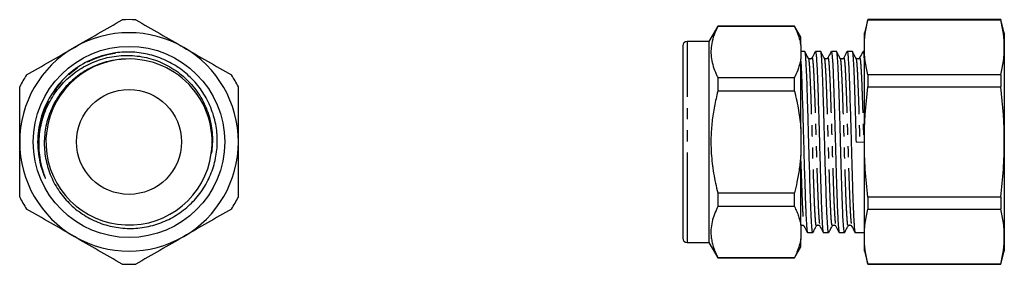
# Model space of a CAD drawing. Extents: x 61 to 350, y 117 to 241.
# Drawn here: x 237 to 350, y 213 to 241 of the extents above; entities that cross this region are included whole.
import ezdxf

# ---------------------------------------------------------------- set-up
doc = ezdxf.new("R2010")
doc.units = 0
doc.linetypes.add('PHANTOM', pattern=[12.7, 6.35, -1.27, 1.27, -1.27, 1.27, -1.27])
doc.layers.get('0').update_dxf_attribs({"linetype": 'CONTINUOUS'})

msp = doc.modelspace()

# ---------------------------------------------------------------- linework, layer by layer
at = {"color": 7, "linetype": 'CONTINUOUS'}
for p, q in [((334.1, 241.25), (333.7, 239.75)), ((349.3, 241.25), (334.1, 241.25)), ((334.1, 241.25), (334.1, 241.22)), ((334.1, 241.22), (349.3, 241.22)), ((349.7, 239.75), (349.3, 241.25)), ((349.3, 241.25), (349.3, 241.22)), ((316.94, 240.5), (315.93, 238.75)), ((325.71, 240.5), (316.94, 240.5)), ((316.94, 240.5), (316.94, 240.46)), ((325.71, 240.46), (316.94, 240.46)), ((326.43, 239.25), (325.71, 240.5)), ((325.71, 240.46), (325.71, 240.5)), ((315.93, 238.75), (313.43, 238.75)), ((315.93, 238.75), (315.93, 221.5)), ((326.43, 238.32), (326.43, 239.25)), ((333.7, 238.07), (333.7, 239.75)), ((349.7, 239.75), (349.7, 238.07)), ((312.93, 238.25), (312.93, 221.75)), ((326.43, 238.32), (326.43, 236.78)), ((326.9, 237.62), (326.43, 237.62)), ((328.71, 237.62), (328.11, 237.62)), ((330.53, 237.62), (329.93, 237.62)), ((332.34, 237.62), (331.74, 237.62)), ((333.7, 237.62), (333.55, 237.62)), ((333.7, 227.25), (333.7, 238.07)), ((349.7, 238.07), (349.7, 227.25)), ((326.43, 228.79), (326.43, 236.78)), ((327.31, 236.85), (327.3, 236.86)), ((327.71, 236.84), (327.71, 236.85)), ((329.12, 236.85), (329.11, 236.86)), ((329.52, 236.84), (329.53, 236.85)), ((330.94, 236.85), (330.93, 236.86)), ((331.34, 236.84), (331.34, 236.85)), ((332.75, 236.85), (332.74, 236.86)), ((333.15, 236.84), (333.15, 236.85)), ((316.94, 234.64), (316.94, 233.07)), ((316.94, 234.64), (325.71, 234.64)), ((325.71, 233.07), (325.71, 234.64)), ((334.1, 234.92), (334.1, 233.55)), ((349.3, 234.92), (334.1, 234.92)), ((349.3, 234.92), (349.3, 233.55)), ((325.71, 233.07), (316.94, 233.07)), ((334.1, 233.55), (349.3, 233.55)), ((326.43, 228.79), (326.43, 225.7)), ((332.79, 227.23), (333.7, 227.25)), ((333.7, 216.42), (333.7, 227.25)), ((349.7, 227.25), (349.7, 216.42)), ((259.04, 225.93), (259.04, 225.98)), ((326.43, 217.71), (326.43, 225.7)), ((312.93, 221.75), (312.93, 216.25)), ((315.93, 221.5), (315.93, 215.75)), ((316.94, 221.42), (316.94, 219.85)), ((316.94, 221.42), (325.71, 221.42)), ((325.71, 219.85), (325.71, 221.42)), ((334.1, 220.94), (334.1, 219.57)), ((349.3, 220.94), (334.1, 220.94)), ((349.3, 220.94), (349.3, 219.57)), ((325.71, 219.85), (316.94, 219.85)), ((334.1, 219.57), (349.3, 219.57)), ((326.43, 217.71), (326.43, 216.17)), ((326.8, 217.65), (326.8, 217.65)), ((328.21, 217.64), (328.21, 217.65)), ((328.62, 217.65), (328.62, 217.65)), ((330.02, 217.64), (330.02, 217.65)), ((330.43, 217.65), (330.43, 217.65)), ((331.83, 217.64), (331.84, 217.65)), ((332.24, 217.65), (332.25, 217.65)), ((326.43, 215.25), (326.43, 216.17)), ((327.21, 216.87), (327.8, 216.87)), ((329.02, 216.87), (329.62, 216.87)), ((330.83, 216.87), (331.43, 216.87)), ((332.65, 216.87), (333.7, 216.87)), ((333.7, 214.75), (333.7, 216.42)), ((349.7, 216.42), (349.7, 214.75)), ((313.43, 215.75), (315.93, 215.75)), ((315.93, 215.75), (316.94, 214)), ((325.71, 214), (326.43, 215.25)), ((316.94, 214.03), (316.94, 214)), ((316.94, 214.03), (325.71, 214.03)), ((316.94, 214), (325.71, 214)), ((325.71, 214), (325.71, 214.03)), ((333.7, 214.75), (334.1, 213.25)), ((349.3, 213.25), (349.7, 214.75)), ((349.3, 213.27), (334.1, 213.27)), ((334.1, 213.27), (334.1, 213.25)), ((334.1, 213.25), (349.3, 213.25)), ((349.3, 213.27), (349.3, 213.25))]:
    msp.add_line(p, q, dxfattribs=at)
at = {"color": 8, "linetype": 'PHANTOM'}
for p, q in [((313.43, 238.75), (313.43, 221.5)), ((313.43, 221.5), (313.43, 215.75))]:
    msp.add_line(p, q, dxfattribs=at)
at = {"color": 7, "linetype": 'CONTINUOUS'}
for radius in [10.94, 6]:
    msp.add_circle((249.63, 227.25), radius, dxfattribs=at)
for centre, radius, start, end in [((249.63, 227.25), 14, 86.7655, 93.2345), ((249.63, 227.25), 12.5, 60, 120), ((313.43, 238.25), 0.5, 90, 180), ((249.63, 227.25), 12.5, 120, 180), ((249.63, 227.25), 12.5, 0, 60), ((249.63, 227.24), 9.5, 98.4609, 352.0866), ((249.63, 227.25), 9.5, 352.0555, 95.4637), ((249.63, 227.25), 14, 146.7655, 153.2345), ((249.63, 227.25), 14, 26.7655, 33.2345), ((249.63, 227.25), 12.5, 180, 240), ((249.63, 227.25), 12.5, 300, 0), ((249.63, 227.25), 14, 206.7655, 213.2345), ((249.63, 227.25), 14, 326.7655, 333.2345), ((249.63, 227.25), 12.5, 240, 300), ((313.43, 216.25), 0.5, 180, 270), ((249.63, 227.25), 14, 266.7655, 273.2345)]:
    msp.add_arc(centre, radius, start, end, dxfattribs=at)
for points in [[(243.38, 238.07), (245.2, 239.12), (247.02, 240.17), (248.84, 241.22)], [(250.42, 241.22), (252.24, 240.17), (254.06, 239.12), (255.88, 238.07)], [(333.7, 238.07), (333.7, 239.12), (333.85, 240.17), (334.1, 241.22)], [(349.7, 238.07), (349.7, 239.12), (349.55, 240.17), (349.3, 241.22)], [(237.92, 234.92), (239.74, 235.97), (241.56, 237.02), (243.38, 238.07)], [(255.88, 238.07), (257.7, 237.02), (259.52, 235.97), (261.34, 234.92)], [(334.1, 234.92), (333.85, 235.97), (333.7, 237.02), (333.7, 238.07)], [(349.3, 234.92), (349.55, 235.97), (349.7, 237.02), (349.7, 238.07)], [(237.13, 227.25), (237.13, 229.35), (237.13, 231.45), (237.13, 233.55)], [(262.13, 227.25), (262.13, 229.35), (262.13, 231.45), (262.13, 233.55)], [(333.7, 227.25), (333.7, 229.35), (333.85, 231.45), (334.1, 233.55)], [(349.7, 227.25), (349.7, 229.35), (349.55, 231.45), (349.3, 233.55)], [(243.38, 216.42), (241.56, 217.47), (239.74, 218.52), (237.92, 219.57)], [(261.34, 219.57), (259.52, 218.52), (257.7, 217.47), (255.88, 216.42)], [(333.7, 216.42), (333.7, 217.47), (333.85, 218.52), (334.1, 219.57)], [(349.7, 216.42), (349.7, 217.47), (349.55, 218.52), (349.3, 219.57)], [(248.84, 213.27), (247.02, 214.32), (245.2, 215.37), (243.38, 216.42)], [(255.88, 216.42), (254.06, 215.37), (252.24, 214.32), (250.42, 213.27)], [(334.1, 213.27), (333.85, 214.32), (333.7, 215.37), (333.7, 216.42)], [(349.3, 213.27), (349.55, 214.32), (349.7, 215.37), (349.7, 216.42)]]:
    msp.add_open_spline(points, degree=3, dxfattribs=at)
for points, knots in [([(316.94, 240.46), (316.79, 240.14), (316.49, 239.5), (316.23, 238.55), (316.14, 237.64), (316.2, 236.76), (316.41, 235.89), (316.68, 235.18), (316.88, 234.76), (316.94, 234.64)], [0, 0, 0, 0, 0.168155, 0.337292, 0.484665, 0.632035, 0.783332, 0.934669, 1, 1, 1, 1]), ([(325.71, 240.46), (325.83, 240.21), (326.08, 239.69), (326.31, 238.97), (326.4, 238.51), (326.43, 238.32)], [0, 0, 0, 0, 0.367306, 0.735914, 1, 1, 1, 1]), ([(248.73, 236.7), (248.07, 236.65), (247.42, 236.53), (246.48, 236.25), (246.17, 236.14), (245.56, 235.88), (245.26, 235.74), (244.4, 235.27), (243.85, 234.9), (243.1, 234.26), (242.86, 234.04), (242.4, 233.56), (242.19, 233.32), (241.78, 232.8), (241.6, 232.53), (241.25, 231.98), (241.08, 231.69), (240.65, 230.8), (240.42, 230.19), (240.17, 229.23), (240.1, 228.91), (240, 228.26), (239.97, 227.93), (239.92, 226.95), (239.96, 226.29), (240.11, 225.31), (240.17, 224.99), (240.34, 224.36), (240.53, 223.73), (240.79, 223.13), (241.08, 222.54), (241.24, 222.25), (241.77, 221.41), (242.17, 220.89), (242.85, 220.18), (243.08, 219.95), (243.59, 219.52), (243.85, 219.32), (244.65, 218.76), (245.22, 218.44), (246.13, 218.04), (246.44, 217.92), (247.06, 217.72), (247.7, 217.56), (248.34, 217.45), (249, 217.38), (249.33, 217.36), (250.32, 217.35), (250.97, 217.41), (252.26, 217.65), (252.9, 217.84), (254.11, 218.34), (254.69, 218.64), (255.51, 219.19), (255.78, 219.38), (256.29, 219.8), (256.78, 220.24), (257.22, 220.72), (257.63, 221.22), (257.83, 221.49), (258.39, 222.31), (258.7, 222.89), (259.07, 223.8), (259.19, 224.1), (259.38, 224.74), (259.46, 225.06), (259.66, 226.02), (259.72, 226.67), (259.73, 227.66), (259.71, 227.99), (259.65, 228.65), (259.6, 228.97), (259.42, 229.93), (259.23, 230.56), (258.73, 231.79), (258.43, 232.37), (257.89, 233.19), (257.7, 233.46), (257.29, 233.97), (257.07, 234.22), (256.38, 234.92), (255.88, 235.35), (254.8, 236.09), (254.22, 236.42), (253.02, 236.94), (252.4, 237.15), (251.43, 237.36), (251.11, 237.42), (250.45, 237.5), (250.13, 237.53), (249.15, 237.55), (248.49, 237.51), (247.84, 237.4)], [0, 0, 0, 0, 0.03125, 0.03125, 0.046875, 0.046875, 0.0625, 0.0625, 0.09375, 0.09375, 0.109375, 0.109375, 0.125, 0.125, 0.140625, 0.140625, 0.15625, 0.15625, 0.1875, 0.1875, 0.203125, 0.203125, 0.21875, 0.21875, 0.25, 0.25, 0.265625, 0.265625, 0.28125, 0.296875, 0.296875, 0.3125, 0.3125, 0.34375, 0.34375, 0.359375, 0.359375, 0.375, 0.375, 0.40625, 0.40625, 0.421875, 0.421875, 0.4375, 0.453125, 0.453125, 0.46875, 0.46875, 0.5, 0.5, 0.53125, 0.53125, 0.5625, 0.5625, 0.578125, 0.578125, 0.59375, 0.609375, 0.609375, 0.625, 0.625, 0.65625, 0.65625, 0.671875, 0.671875, 0.6875, 0.6875, 0.71875, 0.71875, 0.734375, 0.734375, 0.75, 0.75, 0.78125, 0.78125, 0.8125, 0.8125, 0.828125, 0.828125, 0.84375, 0.84375, 0.875, 0.875, 0.90625, 0.90625, 0.9375, 0.9375, 0.953125, 0.953125, 0.96875, 0.96875, 1, 1, 1, 1]), ([(327.8, 216.87), (327.79, 216.89), (327.77, 216.92), (327.73, 217.19), (327.69, 217.62), (327.65, 218.22), (327.62, 218.98), (327.58, 219.88), (327.54, 220.9), (327.5, 222.02), (327.47, 223.24), (327.43, 224.54), (327.39, 225.87), (327.35, 227.16), (327.32, 228.39), (327.29, 229.54), (327.25, 230.66), (327.22, 231.75), (327.19, 232.76), (327.16, 233.71), (327.13, 234.58), (327.09, 235.36), (327.06, 236.04), (327.03, 236.61), (327, 237.05), (326.96, 237.38), (326.93, 237.56), (326.91, 237.65), (326.9, 237.62), (326.9, 237.62)], [0, 0, 0, 0, 0.041383, 0.08297, 0.124153, 0.16584, 0.207817, 0.249722, 0.291194, 0.332431, 0.374205, 0.416197, 0.458043, 0.499388, 0.534794, 0.570605, 0.6066, 0.642548, 0.678224, 0.713507, 0.749101, 0.785013, 0.821016, 0.856883, 0.892387, 0.927711, 0.963459, 0.999435, 1, 1, 1, 1]), ([(328.09, 237.59), (328.08, 237.57), (327.95, 237.32), (327.82, 237.08), (327.71, 236.86)], [0, 0, 0, 0, 0.104463, 1, 1, 1, 1]), ([(328.11, 237.62), (328.13, 237.6), (328.15, 237.57), (328.19, 237.3), (328.22, 236.87), (328.26, 236.27), (328.3, 235.51), (328.34, 234.61), (328.38, 233.59), (328.41, 232.47), (328.45, 231.25), (328.49, 229.95), (328.53, 228.62), (328.56, 227.4), (328.59, 226.32), (328.62, 225.38), (328.65, 224.32), (328.68, 223.18), (328.72, 222), (328.76, 220.9), (328.79, 219.95), (328.82, 219.13), (328.86, 218.45), (328.89, 217.88), (328.92, 217.44), (328.95, 217.11), (328.99, 216.93), (329.01, 216.85), (329.02, 216.87), (329.02, 216.87)], [0, 0, 0, 0, 0.041383, 0.082971, 0.124154, 0.165842, 0.207819, 0.249724, 0.291197, 0.332434, 0.374209, 0.416201, 0.458047, 0.499392, 0.528278, 0.557461, 0.586821, 0.62776, 0.668465, 0.708654, 0.749098, 0.785011, 0.821015, 0.856881, 0.892386, 0.92771, 0.963458, 0.999435, 1, 1, 1, 1]), ([(329.62, 216.87), (329.61, 216.89), (329.58, 216.92), (329.54, 217.19), (329.51, 217.62), (329.47, 218.22), (329.43, 218.98), (329.39, 219.88), (329.35, 220.9), (329.32, 222.02), (329.28, 223.24), (329.24, 224.54), (329.2, 225.87), (329.17, 227.16), (329.13, 228.39), (329.1, 229.54), (329.07, 230.66), (329.04, 231.75), (329, 232.76), (328.97, 233.71), (328.94, 234.58), (328.91, 235.36), (328.87, 236.04), (328.84, 236.61), (328.81, 237.05), (328.78, 237.38), (328.75, 237.56), (328.72, 237.65), (328.71, 237.62), (328.71, 237.62)], [0, 0, 0, 0, 0.041383, 0.08297, 0.124153, 0.16584, 0.207817, 0.249722, 0.291194, 0.332431, 0.374205, 0.416197, 0.458043, 0.499388, 0.534794, 0.570605, 0.6066, 0.642548, 0.678224, 0.713507, 0.749101, 0.785013, 0.821016, 0.856883, 0.892387, 0.927711, 0.963459, 0.999435, 1, 1, 1, 1]), ([(329.9, 237.59), (329.89, 237.57), (329.76, 237.32), (329.64, 237.08), (329.52, 236.86)], [0, 0, 0, 0, 0.104463, 1, 1, 1, 1]), ([(329.93, 237.62), (329.94, 237.6), (329.96, 237.57), (330, 237.3), (330.04, 236.87), (330.08, 236.27), (330.12, 235.51), (330.15, 234.61), (330.19, 233.59), (330.23, 232.47), (330.27, 231.25), (330.3, 229.95), (330.34, 228.62), (330.38, 227.4), (330.41, 226.32), (330.43, 225.38), (330.46, 224.32), (330.5, 223.18), (330.53, 222), (330.57, 220.9), (330.6, 219.95), (330.64, 219.13), (330.67, 218.45), (330.7, 217.88), (330.74, 217.44), (330.77, 217.11), (330.8, 216.93), (330.82, 216.85), (330.83, 216.87), (330.83, 216.87)], [0, 0, 0, 0, 0.041383, 0.082971, 0.124154, 0.165842, 0.207819, 0.249724, 0.291197, 0.332434, 0.374209, 0.416201, 0.458047, 0.499392, 0.528278, 0.557461, 0.586821, 0.62776, 0.668465, 0.708654, 0.749098, 0.785011, 0.821015, 0.856881, 0.892386, 0.92771, 0.963458, 0.999435, 1, 1, 1, 1]), ([(331.43, 216.87), (331.42, 216.89), (331.39, 216.92), (331.36, 217.19), (331.32, 217.62), (331.28, 218.22), (331.24, 218.98), (331.21, 219.88), (331.17, 220.9), (331.13, 222.02), (331.09, 223.24), (331.06, 224.54), (331.02, 225.87), (330.98, 227.16), (330.95, 228.39), (330.92, 229.54), (330.88, 230.66), (330.85, 231.75), (330.82, 232.76), (330.79, 233.71), (330.75, 234.58), (330.72, 235.36), (330.69, 236.04), (330.66, 236.61), (330.62, 237.05), (330.59, 237.38), (330.56, 237.56), (330.54, 237.65), (330.53, 237.62), (330.53, 237.62)], [0, 0, 0, 0, 0.041383, 0.08297, 0.124153, 0.16584, 0.207817, 0.249722, 0.291194, 0.332431, 0.374205, 0.416197, 0.458043, 0.499388, 0.534794, 0.570605, 0.6066, 0.642548, 0.678224, 0.713507, 0.749101, 0.785013, 0.821016, 0.856883, 0.892387, 0.927711, 0.963459, 0.999435, 1, 1, 1, 1]), ([(331.72, 237.59), (331.7, 237.57), (331.58, 237.32), (331.45, 237.08), (331.34, 236.86)], [0, 0, 0, 0, 0.104463, 1, 1, 1, 1]), ([(331.74, 237.62), (331.75, 237.6), (331.78, 237.57), (331.82, 237.3), (331.85, 236.87), (331.89, 236.27), (331.93, 235.51), (331.97, 234.61), (332.01, 233.59), (332.04, 232.47), (332.08, 231.25), (332.12, 229.95), (332.16, 228.62), (332.19, 227.4), (332.22, 226.32), (332.25, 225.38), (332.28, 224.32), (332.31, 223.18), (332.35, 222), (332.38, 220.9), (332.42, 219.95), (332.45, 219.13), (332.49, 218.45), (332.52, 217.88), (332.55, 217.44), (332.58, 217.11), (332.61, 216.93), (332.64, 216.85), (332.65, 216.87), (332.65, 216.87)], [0, 0, 0, 0, 0.041383, 0.082971, 0.124154, 0.165842, 0.207819, 0.249724, 0.291197, 0.332434, 0.374209, 0.416201, 0.458047, 0.499392, 0.528278, 0.557461, 0.586821, 0.62776, 0.668465, 0.708654, 0.749098, 0.785011, 0.821015, 0.856881, 0.892386, 0.92771, 0.963458, 0.999435, 1, 1, 1, 1]), ([(332.79, 227.23), (332.78, 227.61), (332.76, 228.39), (332.73, 229.54), (332.7, 230.66), (332.66, 231.75), (332.63, 232.76), (332.6, 233.71), (332.57, 234.58), (332.54, 235.36), (332.5, 236.04), (332.47, 236.61), (332.44, 237.05), (332.41, 237.38), (332.37, 237.56), (332.35, 237.65), (332.34, 237.62), (332.34, 237.62)], [0, 0, 0, 0, 0.070726, 0.142261, 0.214162, 0.285971, 0.357234, 0.427714, 0.498815, 0.570551, 0.642471, 0.714115, 0.785037, 0.855599, 0.927007, 0.998871, 1, 1, 1, 1]), ([(333.53, 237.59), (333.52, 237.57), (333.39, 237.32), (333.26, 237.08), (333.15, 236.86)], [0, 0, 0, 0, 0.104463, 1, 1, 1, 1]), ([(333.55, 237.62), (333.57, 237.6), (333.59, 237.57), (333.63, 237.3), (333.67, 236.88), (333.69, 236.48), (333.7, 236.28)], [0, 0, 0, 0, 0.252699, 0.506641, 0.758119, 1, 1, 1, 1]), ([(247.84, 237.4), (246.95, 237.26), (246.08, 237), (244.44, 236.25), (243.67, 235.78), (242.28, 234.64), (241.66, 233.97), (240.61, 232.51), (240.18, 231.71), (239.54, 230.03), (239.33, 229.15), (239.19, 227.8), (239.18, 227.36), (239.2, 226.46), (239.25, 226.01), (239.39, 225.12), (239.49, 224.68), (239.69, 224.04), (239.76, 223.82), (239.88, 223.51), (239.93, 223.41), (239.99, 223.25), (240.02, 223.2), (240.05, 223.12), (240.07, 223.1), (240.08, 223.07), (240.09, 223.07), (240.09, 223.07), (240.09, 223.07), (240.09, 223.08), (240.09, 223.09), (240.08, 223.11), (240.08, 223.12), (240.04, 223.24), (240, 223.35), (239.93, 223.56), (239.89, 223.67), (239.79, 223.99), (239.73, 224.21), (239.56, 224.86), (239.48, 225.31), (239.42, 225.76)], [0, 0, 0, 0, 0.125, 0.125, 0.25, 0.25, 0.375, 0.375, 0.5, 0.5, 0.625, 0.625, 0.6875, 0.6875, 0.75, 0.75, 0.8125, 0.8125, 0.84375, 0.84375, 0.859375, 0.859375, 0.867187, 0.867187, 0.871094, 0.871094, 0.871582, 0.871582, 0.87207, 0.87207, 0.873047, 0.873047, 0.875, 0.875, 0.890625, 0.890625, 0.90625, 0.90625, 0.9375, 0.9375, 1, 1, 1, 1]), ([(239.42, 225.76), (239.34, 226.46), (239.33, 227.17), (239.44, 228.58), (239.58, 229.28), (239.88, 230.3), (240, 230.63), (240.28, 231.28), (240.43, 231.6), (240.94, 232.54), (241.34, 233.12), (242.03, 233.92), (242.28, 234.18), (242.79, 234.67), (243.06, 234.9), (243.91, 235.54), (244.51, 235.9), (245.47, 236.35), (245.8, 236.49), (246.47, 236.72), (246.81, 236.82), (247.49, 236.98), (247.84, 237.04), (248.54, 237.13), (248.9, 237.15), (249.96, 237.16), (250.66, 237.1), (251.7, 236.89), (252.05, 236.8), (252.73, 236.58), (253.06, 236.46), (253.7, 236.17), (254.01, 236.02), (254.62, 235.66), (254.92, 235.47), (255.78, 234.84), (256.3, 234.36), (257.23, 233.3), (257.65, 232.71), (258.32, 231.48), (258.59, 230.83), (258.99, 229.46), (259.11, 228.76), (259.19, 227.35), (259.16, 226.64), (259.04, 225.93)], [0, 0, 0, 0, 0.0625, 0.0625, 0.125, 0.125, 0.15625, 0.15625, 0.1875, 0.1875, 0.25, 0.25, 0.28125, 0.28125, 0.3125, 0.3125, 0.375, 0.375, 0.40625, 0.40625, 0.4375, 0.4375, 0.46875, 0.46875, 0.5, 0.5, 0.5625, 0.5625, 0.59375, 0.59375, 0.625, 0.625, 0.65625, 0.65625, 0.6875, 0.6875, 0.75, 0.75, 0.8125, 0.8125, 0.875, 0.875, 0.9375, 0.9375, 1, 1, 1, 1]), ([(326.43, 236.78), (326.4, 236.6), (326.34, 236.26), (326.13, 235.56), (325.9, 235.02), (325.72, 234.66), (325.71, 234.64)], [0, 0, 0, 0, 0.241347, 0.482707, 0.969022, 1, 1, 1, 1]), ([(326.43, 236.5), (326.44, 236.42), (326.46, 236.14), (326.49, 235.5), (326.53, 234.61), (326.56, 233.59), (326.6, 232.47), (326.64, 231.25), (326.68, 229.95), (326.71, 228.62), (326.75, 227.4), (326.78, 226.32), (326.8, 225.38), (326.83, 224.32), (326.87, 223.18), (326.91, 222), (326.94, 220.9), (326.98, 219.95), (327.01, 219.13), (327.04, 218.45), (327.08, 217.88), (327.11, 217.44), (327.14, 217.11), (327.17, 216.93), (327.19, 216.85), (327.21, 216.87), (327.21, 216.87)], [0, 0, 0, 0, 0.021354, 0.070603, 0.119766, 0.168423, 0.216803, 0.265813, 0.315079, 0.364174, 0.41268, 0.446569, 0.480807, 0.515253, 0.563283, 0.611039, 0.658189, 0.705639, 0.747771, 0.790012, 0.832091, 0.873746, 0.915189, 0.957129, 0.999337, 1, 1, 1, 1]), ([(327.33, 236.78), (327.26, 236.9), (327.13, 237.15), (327, 237.39), (326.94, 237.51)], [0, 0, 0, 0, 0.499994, 1, 1, 1, 1]), ([(327.3, 236.84), (327.31, 236.84), (327.32, 236.84), (327.33, 236.78), (327.33, 236.77)], [0, 0, 0, 0, 0.91469, 1, 1, 1, 1]), ([(327.71, 236.86), (327.7, 236.84), (327.67, 236.8), (327.6, 236.76), (327.55, 236.75), (327.52, 236.74), (327.49, 236.75), (327.46, 236.75), (327.4, 236.76), (327.36, 236.79), (327.34, 236.81), (327.34, 236.82)], [0, 0, 0, 0, 0.236101, 0.415936, 0.536423, 0.573872, 0.626194, 0.678065, 0.737959, 0.936435, 1, 1, 1, 1]), ([(329.14, 236.78), (329.08, 236.9), (328.95, 237.15), (328.82, 237.39), (328.75, 237.51)], [0, 0, 0, 0, 0.499994, 1, 1, 1, 1]), ([(329.11, 236.84), (329.12, 236.84), (329.13, 236.84), (329.14, 236.78), (329.14, 236.77)], [0, 0, 0, 0, 0.91469, 1, 1, 1, 1]), ([(329.52, 236.86), (329.51, 236.84), (329.48, 236.8), (329.42, 236.76), (329.36, 236.75), (329.33, 236.74), (329.3, 236.75), (329.27, 236.75), (329.22, 236.76), (329.17, 236.79), (329.16, 236.81), (329.15, 236.82)], [0, 0, 0, 0, 0.236101, 0.415936, 0.536423, 0.573872, 0.626194, 0.678066, 0.737959, 0.936435, 1, 1, 1, 1]), ([(330.95, 236.78), (330.89, 236.9), (330.76, 237.15), (330.63, 237.39), (330.57, 237.51)], [0, 0, 0, 0, 0.499994, 1, 1, 1, 1]), ([(330.93, 236.84), (330.94, 236.84), (330.94, 236.84), (330.95, 236.78), (330.95, 236.77)], [0, 0, 0, 0, 0.9146899, 1, 1, 1, 1]), ([(331.34, 236.86), (331.32, 236.84), (331.3, 236.8), (331.23, 236.76), (331.18, 236.75), (331.14, 236.74), (331.11, 236.75), (331.08, 236.75), (331.03, 236.76), (330.99, 236.79), (330.97, 236.81), (330.97, 236.82)], [0, 0, 0, 0, 0.236101, 0.415936, 0.536423, 0.573872, 0.626194, 0.678066, 0.737959, 0.936435, 1, 1, 1, 1]), ([(332.77, 236.78), (332.7, 236.9), (332.57, 237.15), (332.45, 237.39), (332.38, 237.51)], [0, 0, 0, 0, 0.4999938, 1, 1, 1, 1]), ([(332.74, 236.84), (332.75, 236.84), (332.76, 236.84), (332.77, 236.78), (332.77, 236.77)], [0, 0, 0, 0, 0.9146899, 1, 1, 1, 1]), ([(333.15, 236.86), (333.14, 236.84), (333.11, 236.8), (333.04, 236.76), (332.99, 236.75), (332.96, 236.74), (332.93, 236.75), (332.9, 236.75), (332.85, 236.76), (332.8, 236.79), (332.78, 236.81), (332.78, 236.82)], [0, 0, 0, 0, 0.236101, 0.415936, 0.536423, 0.573872, 0.626194, 0.678066, 0.737959, 0.936435, 1, 1, 1, 1]), ([(316.94, 233.07), (316.81, 232.49), (316.53, 231.34), (316.27, 229.56), (316.14, 227.76), (316.17, 226.16), (316.3, 224.8), (316.46, 223.66), (316.67, 222.54), (316.85, 221.79), (316.94, 221.42)], [0, 0, 0, 0, 0.151032, 0.302023, 0.456642, 0.611251, 0.707992, 0.804739, 0.902366, 1, 1, 1, 1]), ([(325.71, 233.07), (325.8, 232.7), (325.98, 231.96), (326.18, 230.88), (326.34, 229.82), (326.4, 229.13), (326.43, 228.79)], [0, 0, 0, 0, 0.262076, 0.524587, 0.762051, 1, 1, 1, 1]), ([(237.13, 220.94), (237.13, 221.99), (237.13, 223.04), (237.13, 225.15), (237.13, 226.2), (237.13, 227.25)], [0, 0, 0, 0, 0.5, 0.5, 1, 1, 1, 1]), ([(262.13, 220.94), (262.13, 221.99), (262.13, 223.04), (262.13, 225.15), (262.13, 226.2), (262.13, 227.25)], [0, 0, 0, 0, 0.5, 0.5, 1, 1, 1, 1]), ([(334.1, 220.94), (333.98, 221.99), (333.88, 223.04), (333.74, 225.15), (333.7, 226.2), (333.7, 227.25)], [0, 0, 0, 0, 0.5, 0.5, 1, 1, 1, 1]), ([(349.3, 220.94), (349.43, 221.99), (349.53, 223.04), (349.67, 225.15), (349.7, 226.2), (349.7, 227.25)], [0, 0, 0, 0, 0.5, 0.5, 1, 1, 1, 1]), ([(326.43, 225.7), (326.38, 225.19), (326.28, 224.16), (326.03, 222.74), (325.81, 221.83), (325.71, 221.42)], [0, 0, 0, 0, 0.354168, 0.709925, 1, 1, 1, 1]), ([(316.94, 219.85), (316.81, 219.56), (316.53, 218.99), (316.27, 218.1), (316.14, 217.2), (316.17, 216.4), (316.3, 215.72), (316.46, 215.15), (316.67, 214.59), (316.85, 214.21), (316.94, 214.03)], [0, 0, 0, 0, 0.151032, 0.302023, 0.456642, 0.611252, 0.707992, 0.804739, 0.902366, 1, 1, 1, 1]), ([(325.71, 219.85), (325.8, 219.67), (325.98, 219.3), (326.18, 218.76), (326.34, 218.23), (326.4, 217.88), (326.43, 217.71)], [0, 0, 0, 0, 0.262076, 0.524587, 0.762051, 1, 1, 1, 1]), ([(326.43, 217.67), (326.44, 217.68), (326.45, 217.7), (326.5, 217.73), (326.56, 217.74), (326.59, 217.75), (326.64, 217.74), (326.69, 217.73), (326.76, 217.69), (326.79, 217.65), (326.8, 217.63)], [0, 0, 0, 0, 0.062916, 0.261556, 0.348079, 0.40355, 0.425762, 0.583721, 0.763704, 1, 1, 1, 1]), ([(326.8, 217.63), (326.92, 217.41), (327.04, 217.17), (327.17, 216.93), (327.18, 216.9)], [0, 0, 0, 0, 0.895537, 1, 1, 1, 1]), ([(327.82, 216.89), (327.89, 217.01), (328.01, 217.26), (328.14, 217.5), (328.21, 217.63)], [0, 0, 0, 0, 0.500037, 1, 1, 1, 1]), ([(328.21, 217.63), (328.22, 217.65), (328.24, 217.69), (328.31, 217.73), (328.37, 217.74), (328.41, 217.75), (328.45, 217.74), (328.5, 217.73), (328.58, 217.69), (328.6, 217.65), (328.62, 217.63)], [0, 0, 0, 0, 0.213892, 0.380528, 0.453112, 0.499645, 0.518279, 0.650789, 0.801774, 1, 1, 1, 1]), ([(328.62, 217.63), (328.73, 217.41), (328.86, 217.17), (328.98, 216.93), (329, 216.9)], [0, 0, 0, 0, 0.895537, 1, 1, 1, 1]), ([(329.63, 216.89), (329.7, 217.01), (329.83, 217.26), (329.96, 217.5), (330.02, 217.63)], [0, 0, 0, 0, 0.500037, 1, 1, 1, 1]), ([(330.02, 217.63), (330.04, 217.65), (330.06, 217.69), (330.13, 217.73), (330.19, 217.74), (330.22, 217.75), (330.26, 217.74), (330.32, 217.73), (330.39, 217.69), (330.42, 217.65), (330.43, 217.63)], [0, 0, 0, 0, 0.213892, 0.380528, 0.453112, 0.499645, 0.518279, 0.650789, 0.801774, 1, 1, 1, 1]), ([(330.43, 217.63), (330.54, 217.41), (330.67, 217.17), (330.8, 216.93), (330.81, 216.9)], [0, 0, 0, 0, 0.895537, 1, 1, 1, 1]), ([(331.45, 216.89), (331.51, 217.01), (331.64, 217.26), (331.77, 217.5), (331.84, 217.63)], [0, 0, 0, 0, 0.500037, 1, 1, 1, 1]), ([(331.84, 217.63), (331.85, 217.65), (331.87, 217.69), (331.94, 217.73), (332, 217.74), (332.03, 217.75), (332.08, 217.74), (332.13, 217.73), (332.21, 217.69), (332.23, 217.65), (332.25, 217.63)], [0, 0, 0, 0, 0.213892, 0.380528, 0.453112, 0.499645, 0.518279, 0.650789, 0.801774, 1, 1, 1, 1]), ([(332.24, 217.63), (332.36, 217.41), (332.48, 217.17), (332.61, 216.93), (332.62, 216.9)], [0, 0, 0, 0, 0.895537, 1, 1, 1, 1]), ([(326.43, 216.17), (326.38, 215.91), (326.28, 215.4), (326.03, 214.69), (325.81, 214.23), (325.71, 214.03)], [0, 0, 0, 0, 0.354168, 0.709925, 1, 1, 1, 1])]:
    msp.add_open_spline(points, degree=3, knots=knots, dxfattribs=at)
at = {"color": 8, "linetype": 'PHANTOM'}
for points, knots in [([(239.42, 225.76), (239.39, 226), (239.33, 226.5), (239.3, 227.37), (239.36, 228.39), (239.55, 229.53), (239.87, 230.65), (240.32, 231.73), (240.88, 232.74), (241.55, 233.68), (242.31, 234.55), (243.18, 235.32), (244.13, 236), (245.15, 236.56), (246.21, 237), (247.2, 237.3), (247.83, 237.39), (248.09, 237.43)], [0, 0, 0, 0, 0.046275, 0.092146, 0.163205, 0.235077, 0.307317, 0.379465, 0.451064, 0.521876, 0.593313, 0.665387, 0.737645, 0.809628, 0.880884, 0.951778, 1, 1, 1, 1]), ([(327.33, 236.77), (327.34, 236.7), (327.36, 236.56), (327.4, 236.14), (327.44, 235.59), (327.47, 234.89), (327.51, 234.06), (327.55, 233.12), (327.59, 232.07), (327.62, 230.94), (327.66, 229.74), (327.7, 228.5), (327.74, 227.24), (327.77, 225.98), (327.81, 224.74), (327.85, 223.54), (327.89, 222.41), (327.93, 221.36), (327.96, 220.41), (328, 219.58), (328.04, 218.87), (328.08, 218.32), (328.11, 217.91), (328.15, 217.67), (328.18, 217.58), (328.2, 217.63), (328.21, 217.64)], [0, 0, 0, 0, 0.041724, 0.083415, 0.125629, 0.168119, 0.210531, 0.253241, 0.295708, 0.338728, 0.381973, 0.425068, 0.467647, 0.510225, 0.55332, 0.596565, 0.639585, 0.682053, 0.724763, 0.767918, 0.811147, 0.854079, 0.896491, 0.939318, 0.982518, 1, 1, 1, 1]), ([(327.71, 236.85), (327.72, 236.86), (327.73, 236.91), (327.77, 236.82), (327.8, 236.58), (327.84, 236.17), (327.88, 235.62), (327.92, 234.91), (327.95, 234.08), (327.99, 233.13), (328.03, 232.09), (328.07, 230.95), (328.11, 229.75), (328.14, 228.51), (328.18, 227.25), (328.22, 226), (328.26, 224.75), (328.29, 223.55), (328.33, 222.42), (328.37, 221.37), (328.41, 220.42), (328.44, 219.58), (328.48, 218.88), (328.52, 218.32), (328.56, 217.92), (328.59, 217.69), (328.61, 217.66), (328.62, 217.65)], [0, 0, 0, 0, 0.0171319, 0.0591628, 0.1008316, 0.1420958, 0.1838654, 0.2259255, 0.2679126, 0.3094669, 0.3507851, 0.3926414, 0.4347161, 0.476645, 0.5180712, 0.5594973, 0.6014262, 0.6435009, 0.6853572, 0.7266755, 0.7682298, 0.8102168, 0.8522769, 0.8940465, 0.9353107, 0.9769796, 1, 1, 1, 1]), ([(329.14, 236.77), (329.15, 236.7), (329.18, 236.56), (329.21, 236.14), (329.25, 235.59), (329.29, 234.89), (329.33, 234.06), (329.36, 233.12), (329.4, 232.07), (329.44, 230.94), (329.48, 229.74), (329.51, 228.5), (329.55, 227.24), (329.59, 225.98), (329.63, 224.74), (329.67, 223.54), (329.7, 222.41), (329.74, 221.36), (329.78, 220.41), (329.82, 219.58), (329.85, 218.87), (329.89, 218.32), (329.93, 217.91), (329.97, 217.67), (330, 217.58), (330.02, 217.63), (330.02, 217.64)], [0, 0, 0, 0, 0.041724, 0.083415, 0.125629, 0.168119, 0.210531, 0.253241, 0.295708, 0.338728, 0.381973, 0.425068, 0.467647, 0.510225, 0.55332, 0.596565, 0.639585, 0.682053, 0.724763, 0.767918, 0.811147, 0.854079, 0.896491, 0.939318, 0.982518, 1, 1, 1, 1]), ([(329.53, 236.85), (329.53, 236.86), (329.55, 236.91), (329.58, 236.82), (329.62, 236.58), (329.65, 236.17), (329.69, 235.62), (329.73, 234.91), (329.77, 234.08), (329.81, 233.13), (329.84, 232.09), (329.88, 230.95), (329.92, 229.75), (329.96, 228.51), (329.99, 227.25), (330.03, 226), (330.07, 224.75), (330.11, 223.55), (330.15, 222.42), (330.18, 221.37), (330.22, 220.42), (330.26, 219.58), (330.3, 218.88), (330.34, 218.32), (330.37, 217.92), (330.4, 217.69), (330.42, 217.66), (330.43, 217.65)], [0, 0, 0, 0, 0.017132, 0.059163, 0.100832, 0.142096, 0.183865, 0.225926, 0.267913, 0.309467, 0.350785, 0.392641, 0.434716, 0.476645, 0.518071, 0.559497, 0.601426, 0.643501, 0.685357, 0.726675, 0.76823, 0.810217, 0.852277, 0.894046, 0.935311, 0.97698, 1, 1, 1, 1]), ([(330.95, 236.77), (330.97, 236.7), (330.99, 236.56), (331.03, 236.14), (331.06, 235.59), (331.1, 234.89), (331.14, 234.06), (331.18, 233.12), (331.21, 232.07), (331.25, 230.94), (331.29, 229.74), (331.33, 228.5), (331.37, 227.24), (331.4, 225.98), (331.44, 224.74), (331.48, 223.54), (331.52, 222.41), (331.55, 221.36), (331.59, 220.41), (331.63, 219.58), (331.67, 218.87), (331.71, 218.32), (331.74, 217.91), (331.78, 217.67), (331.81, 217.58), (331.83, 217.63), (331.83, 217.64)], [0, 0, 0, 0, 0.0417242, 0.0834151, 0.1256291, 0.1681192, 0.2105307, 0.2532407, 0.2957081, 0.3387285, 0.3819734, 0.4250684, 0.4676467, 0.510225, 0.55332, 0.5965649, 0.6395853, 0.6820527, 0.7247627, 0.7679175, 0.8111474, 0.8540787, 0.8964905, 0.9393182, 0.9825181, 1, 1, 1, 1]), ([(331.34, 236.85), (331.34, 236.86), (331.36, 236.91), (331.39, 236.82), (331.43, 236.58), (331.47, 236.17), (331.51, 235.62), (331.54, 234.91), (331.58, 234.08), (331.62, 233.13), (331.66, 232.09), (331.69, 230.95), (331.73, 229.75), (331.77, 228.51), (331.81, 227.25), (331.85, 226), (331.88, 224.75), (331.92, 223.55), (331.96, 222.42), (332, 221.37), (332.03, 220.42), (332.07, 219.58), (332.11, 218.88), (332.15, 218.32), (332.19, 217.92), (332.22, 217.69), (332.24, 217.66), (332.24, 217.65)], [0, 0, 0, 0, 0.017132, 0.059163, 0.100832, 0.142096, 0.183865, 0.225926, 0.267913, 0.309467, 0.350785, 0.392641, 0.434716, 0.476645, 0.518071, 0.559497, 0.601426, 0.643501, 0.685357, 0.726675, 0.76823, 0.810217, 0.852277, 0.894046, 0.935311, 0.97698, 1, 1, 1, 1]), ([(332.77, 236.77), (332.78, 236.7), (332.8, 236.56), (332.84, 236.14), (332.88, 235.59), (332.92, 234.89), (332.95, 234.06), (332.99, 233.12), (333.03, 232.07), (333.07, 230.94), (333.1, 229.74), (333.14, 228.5), (333.17, 227.66), (333.18, 227.24)], [0, 0, 0, 0, 0.089222, 0.178372, 0.268641, 0.359501, 0.450192, 0.541521, 0.632332, 0.724326, 0.816799, 0.908952, 1, 1, 1, 1]), ([(333.15, 236.85), (333.16, 236.86), (333.18, 236.91), (333.21, 236.82), (333.25, 236.58), (333.28, 236.17), (333.32, 235.62), (333.36, 234.91), (333.4, 234.08), (333.43, 233.13), (333.47, 232.09), (333.51, 230.95), (333.55, 229.75), (333.59, 228.51), (333.61, 227.67), (333.62, 227.25)], [0, 0, 0, 0, 0.033069, 0.114198, 0.194629, 0.274279, 0.354904, 0.43609, 0.517135, 0.597344, 0.677098, 0.757891, 0.839105, 0.920038, 1, 1, 1, 1]), ([(326.43, 225.07), (326.44, 224.97), (326.45, 224.45), (326.48, 223.55), (326.52, 222.42), (326.56, 221.37), (326.59, 220.42), (326.63, 219.58), (326.67, 218.88), (326.71, 218.32), (326.74, 217.92), (326.78, 217.69), (326.8, 217.66), (326.8, 217.65)], [0, 0, 0, 0, 0.025404, 0.128285, 0.230633, 0.331664, 0.433273, 0.535941, 0.638786, 0.740922, 0.841821, 0.94371, 1, 1, 1, 1])]:
    msp.add_open_spline(points, degree=3, knots=knots, dxfattribs=at)

doc.saveas('drawing.dxf')
